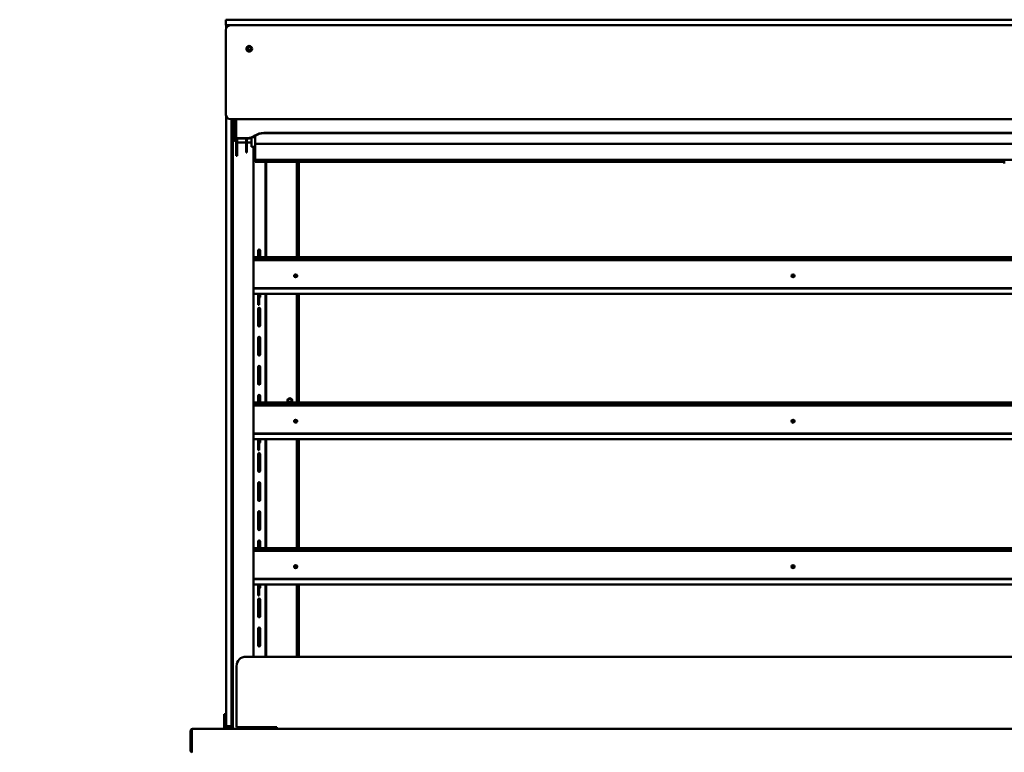
# Model space of a CAD drawing. Units: millimetres. Extents: x 82 to 7318, y 125 to 5125.
# Drawn here: x 2569 to 3618, y 2246 to 3027 of the extents above; entities that cross this region are included whole.
import ezdxf

# ---------------------------------------------------------------- set-up
doc = ezdxf.new("R2010")
doc.units = ezdxf.units.MM
doc.header["$LTSCALE"] = 25
doc.layers.add('Dimension (ISO)', color=7, linetype='Continuous', lineweight=25)
doc.layers.add('Visible (ISO)', color=7, linetype='Continuous', lineweight=50)
doc.styles.add('Note Text (ISO)', font='tahoma.ttf')
doc.dimstyles.new('Default (ISO)', dxfattribs={"dimscale": 25, "dimtxt": 2.5, "dimasz": 2.5, "dimexe": 1, "dimexo": 2, "dimgap": 0.762, "dimtad": 1, "dimtoh": 1, "dimdec": 1, "dimrnd": 1e-08, "dimzin": 0, "dimdsep": 46, "dimtxsty": 'Note Text (ISO)', "dimcen": 0.09, "dimdle": 10, "dimclrd": 256, "dimclre": 256, "dimclrt": 256, "dimadec": 1, "dimazin": 0, "dimtfac": 1.40208, "dimtmove": 0, "dimatfit": 3, "dimfxl": 1, "dimtolj": 1, "dimtzin": 0, "dimlwd": -1, "dimlwe": -1, "dimarcsym": 0})

# ---------------------------------------------------------------- blocks, each defined once
blk = doc.blocks.new('*D17')
at = {"layer": 'Defpoints', "color": 0, "transparency": 16777216}
for p in [(2751.2, 2246.7), (2770.9, 2216.6), (2751.2, 1215.9)]:
    blk.add_point(p, dxfattribs=at)
at = {"layer": 'Dimension (ISO)', "transparency": 16777216}
for p, q in [((2751.2, 2196.7), (2751.2, 1190.9)), ((2770.9, 2166.6), (2770.9, 1190.9)), ((2688.7, 1215.9), (2468.1, 1215.9)), ((2770.9, 1215.9), (2751.2, 1215.9)), ((2833.4, 1215.9), (2895.9, 1215.9))]:
    blk.add_line(p, q, dxfattribs=at)
for points in [[(2688.7, 1226.3), (2688.7, 1205.4), (2751.2, 1215.9)], [(2833.4, 1226.3), (2833.4, 1205.4), (2770.9, 1215.9)]]:
    blk.add_solid(points, dxfattribs=at)
at = {"layer": 'Dimension (ISO)', "transparency": 16777216, "insert": (2487.1, 1300), "char_height": 62.5, "attachment_point": 1, "style": 'Note Text (ISO)'}
blk.add_mtext('\\A1;20', dxfattribs=at)

msp = doc.modelspace()

# ---------------------------------------------------------------- linework, layer by layer
at = {"layer": 'Visible (ISO)'}
for p, q in [((2788.7, 3026.5), (2793.7, 3026.5)), ((2788.7, 3026.5), (2788.7, 3020.5)), ((2793.7, 3026.5), (4522.7, 3026.5)), ((2793.7, 3020.5), (2788.7, 3020.5)), ((2788.7, 3015.5), (2788.7, 2925.5)), ((2789, 3017.2), (2789, 3020.5)), ((4522.7, 3020.5), (2793.7, 3020.5)), ((4522.7, 3020.5), (2793.7, 3020.5)), ((2789, 2278.5), (2789, 2923.8)), ((2793.7, 2920.5), (4522.7, 2920.5)), ((2795, 2920.5), (2795, 2278.5)), ((2796.2, 2270.6), (2796.2, 2920.5)), ((2797.4, 2920.5), (2797.4, 2900.5)), ((2799.7, 2899.8), (2799.7, 2920.5)), ((2829.2, 2905.9), (4487.2, 2905.9)), ((2799.7, 2899.8), (2799.7, 2898.9)), ((2800.9, 2899.8), (2799.7, 2899.8)), ((2799.7, 2888.6), (2799.7, 2898.9)), ((2800.9, 2899.8), (2800.9, 2898.9)), ((2800.9, 2898.9), (2800.9, 2888.6)), ((2811.2, 2900.3), (2801.9, 2900.3)), ((2811.2, 2899.8), (2801.9, 2899.8)), ((2810.5, 2895.5), (2802.4, 2895.5)), ((2810.5, 2896.5), (2810.5, 2899.8)), ((2810.5, 2892.6), (2810.5, 2896.5)), ((2811.2, 2899.8), (2811.2, 2896.5)), ((2811.2, 2896.5), (2811.2, 2892.6)), ((2816.2, 2895.5), (2811.2, 2895.5)), ((2815, 2900.3), (2816.2, 2900.3)), ((2816.2, 2900.7), (2816.2, 2891.1)), ((2820.2, 2902.7), (2820.2, 2894.2)), ((2829.2, 2905.5), (4487.2, 2905.5)), ((2799.7, 2888.6), (2799.7, 2882.7)), ((2800.9, 2888.6), (2800.9, 2882.7)), ((2810.5, 2892.6), (2810.5, 2885.1)), ((2810.5, 2885.1), (2810.5, 2884.9)), ((2810.5, 2884.9), (2811.2, 2884.9)), ((2811.2, 2885.1), (2811.2, 2892.6)), ((2811.2, 2884.9), (2811.2, 2885.1)), ((2816.2, 2891.1), (2820.2, 2891.1)), ((2818.4, 2347.5), (2818.4, 2891.1)), ((4496.2, 2894.2), (2820.2, 2894.2)), ((2820.2, 2894.2), (2820.2, 2877.3)), ((2799.7, 2881.4), (2799.7, 2882.7)), ((2799.7, 2881.4), (2800.9, 2881.4)), ((2800.9, 2882.7), (2800.9, 2881.4)), ((2820.2, 2877.3), (4496.2, 2877.3)), ((2820.2, 2877.3), (2820.2, 2874.9)), ((2820.2, 2874.9), (3618.2, 2874.9)), ((2831.2, 2874.9), (2831.2, 2773.3)), ((2831.9, 2874.9), (2831.9, 2773.3)), ((2864.5, 2874.9), (2864.5, 2773.3)), ((2866.2, 2874.9), (2866.2, 2773.3)), ((2866.7, 2773.3), (2866.7, 2874.9)), ((3618.2, 2873.2), (3618.2, 2877.2)), ((2823.3, 2780.4), (2823.3, 2773.3)), ((2825.5, 2773.3), (2825.5, 2780.4)), ((2818.4, 2773.3), (4498, 2773.3)), ((4498, 2771.3), (2818.4, 2771.3)), ((4498, 2770.2), (2818.4, 2770.2)), ((2818.4, 2740.4), (4498, 2740.4)), ((2818.4, 2740), (4498, 2740)), ((4498, 2734.4), (2818.4, 2734.4)), ((2823.3, 2734.4), (2823.3, 2732.1)), ((2823.3, 2722.7), (2823.3, 2732.1)), ((2824.5, 2732.1), (2824.5, 2734.4)), ((2824.5, 2722.7), (2824.5, 2732.1)), ((2825.5, 2731.6), (2825.5, 2734.4)), ((2831.2, 2734.4), (2831.2, 2618.3)), ((2831.9, 2734.4), (2831.9, 2618.3)), ((2864.5, 2734.4), (2864.5, 2618.3)), ((2866.2, 2734.4), (2866.2, 2618.3)), ((2866.7, 2618.3), (2866.7, 2734.4)), ((2823.3, 2722.7), (2823.3, 2722.7)), ((2824.5, 2722.7), (2823.3, 2722.7)), ((2823.3, 2718.4), (2823.3, 2700.6)), ((2824.5, 2722.7), (2824.5, 2722.7)), ((2825.5, 2700.6), (2825.5, 2718.4)), ((2823.3, 2687.4), (2823.3, 2669.6)), ((2825.5, 2669.6), (2825.5, 2687.4)), ((2823.3, 2656.4), (2823.3, 2638.6)), ((2825.5, 2638.6), (2825.5, 2656.4)), ((2823.3, 2625.4), (2823.3, 2618.3)), ((2825.5, 2618.3), (2825.5, 2625.4)), ((2818.4, 2618.3), (4498, 2618.3)), ((4498, 2616.3), (2818.4, 2616.3)), ((4498, 2615.2), (2818.4, 2615.2)), ((2818.4, 2585.4), (4498, 2585.4)), ((2818.4, 2585), (4498, 2585)), ((4498, 2579.4), (2818.4, 2579.4)), ((2823.3, 2579.4), (2823.3, 2577.1)), ((2823.3, 2567.7), (2823.3, 2577.1)), ((2824.5, 2577.1), (2824.5, 2579.4)), ((2824.5, 2567.7), (2824.5, 2577.1)), ((2825.5, 2576.6), (2825.5, 2579.4)), ((2831.2, 2579.4), (2831.2, 2463.3)), ((2831.9, 2579.4), (2831.9, 2463.3)), ((2864.5, 2579.4), (2864.5, 2463.3)), ((2866.2, 2579.4), (2866.2, 2463.3)), ((2866.7, 2463.3), (2866.7, 2579.4)), ((2823.3, 2567.7), (2823.3, 2567.7)), ((2824.5, 2567.7), (2823.3, 2567.7)), ((2823.3, 2563.4), (2823.3, 2545.6)), ((2824.5, 2567.7), (2824.5, 2567.7)), ((2825.5, 2545.6), (2825.5, 2563.4)), ((2823.3, 2532.4), (2823.3, 2514.6)), ((2825.5, 2514.6), (2825.5, 2532.4)), ((2823.3, 2501.4), (2823.3, 2483.6)), ((2825.5, 2483.6), (2825.5, 2501.4)), ((2823.3, 2470.4), (2823.3, 2463.3)), ((2825.5, 2463.3), (2825.5, 2470.4)), ((2818.4, 2463.3), (4498, 2463.3)), ((4498, 2461.3), (2818.4, 2461.3)), ((4498, 2460.2), (2818.4, 2460.2)), ((2818.4, 2430.4), (4498, 2430.4)), ((2818.4, 2430), (4498, 2430)), ((4498, 2424.4), (2818.4, 2424.4)), ((2823.3, 2424.4), (2823.3, 2422.1)), ((2824.5, 2422.1), (2824.5, 2424.4)), ((2825.5, 2421.6), (2825.5, 2424.4)), ((2831.2, 2424.4), (2831.2, 2347.5)), ((2831.9, 2424.4), (2831.9, 2347.5)), ((2864.5, 2424.4), (2864.5, 2347.5)), ((2866.2, 2424.4), (2866.2, 2347.5)), ((2866.7, 2347.5), (2866.7, 2424.4)), ((2823.3, 2412.7), (2823.3, 2422.1)), ((2823.3, 2412.7), (2823.3, 2412.7)), ((2824.5, 2412.7), (2823.3, 2412.7)), ((2824.5, 2412.7), (2824.5, 2422.1)), ((2824.5, 2412.7), (2824.5, 2412.7)), ((2823.3, 2408.4), (2823.3, 2390.6)), ((2825.5, 2390.6), (2825.5, 2408.4)), ((2823.3, 2377.4), (2823.3, 2359.6)), ((2825.5, 2359.6), (2825.5, 2377.4)), ((4506.2, 2347.5), (2810.2, 2347.5)), ((2800.2, 2337.5), (2800.2, 2272.5)), ((2787.2, 2286.2), (2787.2, 2281.4)), ((2787.2, 2286.2), (2789, 2286.2)), ((2787.2, 2281.4), (2787.2, 2277.5)), ((2787.2, 2272.5), (2787.2, 2277.5)), ((2789, 2273.5), (2789, 2278.5)), ((2795, 2278.5), (2795, 2273.5)), ((2795.2, 2281.4), (2795.2, 2286.2)), ((2795.2, 2286.2), (2796.2, 2286.2)), ((2795.2, 2277.5), (2795.2, 2281.4)), ((2795.2, 2277.5), (2795.2, 2272.5)), ((2751.2, 2268.3), (2751.2, 2246.7)), ((2752.4, 2268.3), (2752.4, 2246.7)), ((2752.5, 2247.7), (2752.5, 2268.3)), ((2753.4, 2270.5), (2753.5, 2270.5)), ((2753.4, 2270.5), (2753.4, 2270.5)), ((2753.5, 2270.5), (4562.8, 2270.5)), ((2787.2, 2272.5), (2789.2, 2272.5)), ((2787.2, 2270.5), (2787.2, 2272.5)), ((2789, 2273.5), (2795, 2273.5)), ((2789.2, 2272.5), (2789.2, 2273.5)), ((2789.2, 2272.5), (2795.2, 2272.5)), ((2795, 2272.5), (2795, 2273.5)), ((2795.2, 2272.5), (2796.2, 2272.5)), ((2796.2, 2270.5), (2796.2, 2270.6)), ((2796.8, 2270.8), (2810.2, 2272.1)), ((2796.9, 2270.6), (2796.9, 2270.5)), ((2810.7, 2272), (2797.2, 2270.7)), ((2797.2, 2270.7), (2797.2, 2270.5)), ((2800.2, 2272.5), (2843.2, 2272.5)), ((2812.6, 2272.1), (2812.1, 2272)), ((2817.1, 2272.5), (2812.6, 2272.1)), ((2831.2, 2272.5), (2831.2, 2270.5)), ((2831.2, 2271.7), (2831.9, 2271.7)), ((2831.9, 2272.5), (2831.9, 2271.7)), ((2832.9, 2271.7), (2831.9, 2271.7)), ((2838.5, 2271.7), (2832.9, 2271.7)), ((2838.5, 2272.5), (2838.5, 2270.5)), ((2843.2, 2272.5), (2843.2, 2270.5)), ((2752.4, 2246.7), (2751.2, 2246.7)), ((2752.5, 2247.7), (2752.5, 2245.5))]:
    msp.add_line(p, q, dxfattribs=at)
for centre, radius in [((2813.7, 2995.5), 3), ((2814, 2995.5), 1.65), ((2857, 2620.5), 1.82)]:
    msp.add_circle(centre, radius, dxfattribs=at)
for centre, radius, start, end in [((2793.7, 3015.5), 5, 90, 180), ((2793.7, 2925.5), 5, 180, 270), ((2802.4, 2900.5), 5, 180, 237.9945), ((2802.4, 2900.5), 5, 253.142, 270), ((2824.4, 2780.4), 1.12, 0, 180), ((2824.4, 2731.6), 1.12, 273.8226, 0), ((2824.4, 2718.4), 1.12, 0, 180), ((2824.4, 2700.6), 1.12, 180, 0), ((2824.4, 2687.4), 1.12, 0, 180), ((2824.4, 2669.6), 1.12, 180, 0), ((2824.4, 2656.4), 1.12, 0, 180), ((2824.4, 2638.6), 1.12, 180, 0), ((2824.4, 2625.4), 1.12, 0, 180), ((2857, 2620.5), 2.5, 296.8229, 243.1771), ((2824.4, 2576.6), 1.13, 273.8226, 0), ((2824.4, 2563.4), 1.12, 0, 180), ((2824.4, 2545.6), 1.12, 180, 0), ((2824.4, 2532.4), 1.12, 0, 180), ((2824.4, 2514.6), 1.12, 180, 0), ((2824.4, 2501.4), 1.12, 0, 180), ((2824.4, 2483.6), 1.12, 180, 0), ((2824.4, 2470.4), 1.12, 0, 180), ((2824.4, 2421.6), 1.13, 273.8226, 0), ((2824.4, 2408.4), 1.12, 0, 180), ((2824.4, 2390.6), 1.12, 180, 0), ((2824.4, 2377.4), 1.12, 0, 180), ((2824.4, 2359.6), 1.12, 180, 0), ((2810.2, 2337.5), 10, 90, 180), ((2753.4, 2268.3), 1, 145.5912, 180), ((2753.4, 2247.7), 2.2, 207.0357, 247.0291), ((2753.4, 2247.7), 1, 180, 210.8426)]:
    msp.add_arc(centre, radius, start, end, dxfattribs=at)
for centre, major_axis, ratio, start_param, end_param in [((2829.2, 2891.8), (-15, 0), 0.936672, 4.712389, 5.35589), ((2801.9, 2899.5), (2.2, 0), 0.350207, 2.042658, 2.683333), ((2801.9, 2899.5), (2.2, 0), 0.350207, 1.570796, 2.042658), ((2801.9, 2899.5), (-1, 0), 0.350207, 4.712389, 6.283185), ((2811.2, 2914.3), (-15, 0), 0.936672, 1.570796, 2.214297), ((2811.2, 2913.9), (15, 0), 0.936672, 4.712389, 5.35589), ((2829.2, 2891.4), (15, 0), 0.936672, 1.570796, 2.214297), ((2863.2, 2753), (1.65, 0), 0.927184, 0.147452, 2.99414), ((2863.2, 2752.6), (1.65, 0), 0.927184, 0.284324, 2.857269), ((3393.1, 2753), (1.65, 0), 0.927184, 0.147452, 2.99414), ((3393.1, 2752.6), (1.65, 0), 0.927184, 0.284324, 2.857269), ((2863.2, 2598), (1.65, 0), 0.927184, 0.147452, 2.99414), ((2863.2, 2597.6), (1.65, 0), 0.927184, 0.284324, 2.857269), ((3393.1, 2598), (1.65, 0), 0.927184, 0.147452, 2.99414), ((3393.1, 2597.6), (1.65, 0), 0.927184, 0.284324, 2.857269), ((2863.2, 2443), (1.65, 0), 0.927184, 0.147452, 2.99414), ((2863.2, 2442.6), (1.65, 0), 0.927184, 0.284324, 2.857269), ((3393.1, 2443), (1.65, 0), 0.927184, 0.147452, 2.99414), ((3393.1, 2442.6), (1.65, 0), 0.927184, 0.284324, 2.857269), ((2797.9, 2270.6), (-1.7, 0), 0.117765, 5.410521, 6.283185), ((2797.9, 2270.6), (-1, 0), 0.117765, 5.410521, 6.283185), ((2811.3, 2271.9), (1.7, 0), 0.117765, 0.698132, 2.268928), ((2811.3, 2271.9), (-1, 0), 0.117765, 3.839724, 5.410521)]:
    msp.add_ellipse(centre, major_axis=major_axis, ratio=ratio, start_param=start_param, end_param=end_param, dxfattribs=at)
for centre in [(2863.2, 2753.5), (3393.1, 2753.5), (2863.2, 2598.5), (3393.1, 2598.5), (2863.2, 2443.5), (3393.1, 2443.5)]:
    msp.add_ellipse(centre, major_axis=(-1.65, 0), ratio=0.927184, dxfattribs=at)
for points, knots in [([(2753.4, 2270.5), (2752.6, 2270.5), (2751.8, 2270), (2751.4, 2269.3), (2751.3, 2269), (2751.2, 2268.7), (2751.2, 2268.3)], [1.570796, 1.570796, 1.570796, 1.570796, 2.666319, 2.666319, 2.666319, 3.141593, 3.141593, 3.141593, 3.141593]), ([(2752.5, 2268.3), (2752.5, 2269.1), (2752.7, 2269.9), (2753.1, 2270.3), (2753.2, 2270.4), (2753.4, 2270.5), (2753.5, 2270.5)], [-3.141593, -3.141593, -3.141593, -3.141593, -2.04607, -2.04607, -2.04607, -1.570796, -1.570796, -1.570796, -1.570796])]:
    msp.add_open_spline(points, degree=3, knots=knots, dxfattribs=at)

# ---------------------------------------------------------------- dimensions: what is measured, and where the dimension line sits
at = {"layer": 'Dimension (ISO)'}
dim = msp.add_linear_dim(base=(2751.2, 1215.9), p1=(2770.9, 2216.6), p2=(2751.2, 2246.7), angle=180, dimstyle='Default (ISO)', override={"dimgap": 0.762, "dimtoh": 0, "dimdec": 0, "dimtol": 0, "dimlim": 0, "dimtp": 0, "dimtm": 0, "dimtdec": 2, "dimtofl": 1, "dimatfit": 1}, dxfattribs=at)
dim.commit()
dim.dimension.update_dxf_attribs({"geometry": '*D17', "text_midpoint": (2530, 1215.9), "dimtype": 160})

doc.saveas('drawing.dxf')
